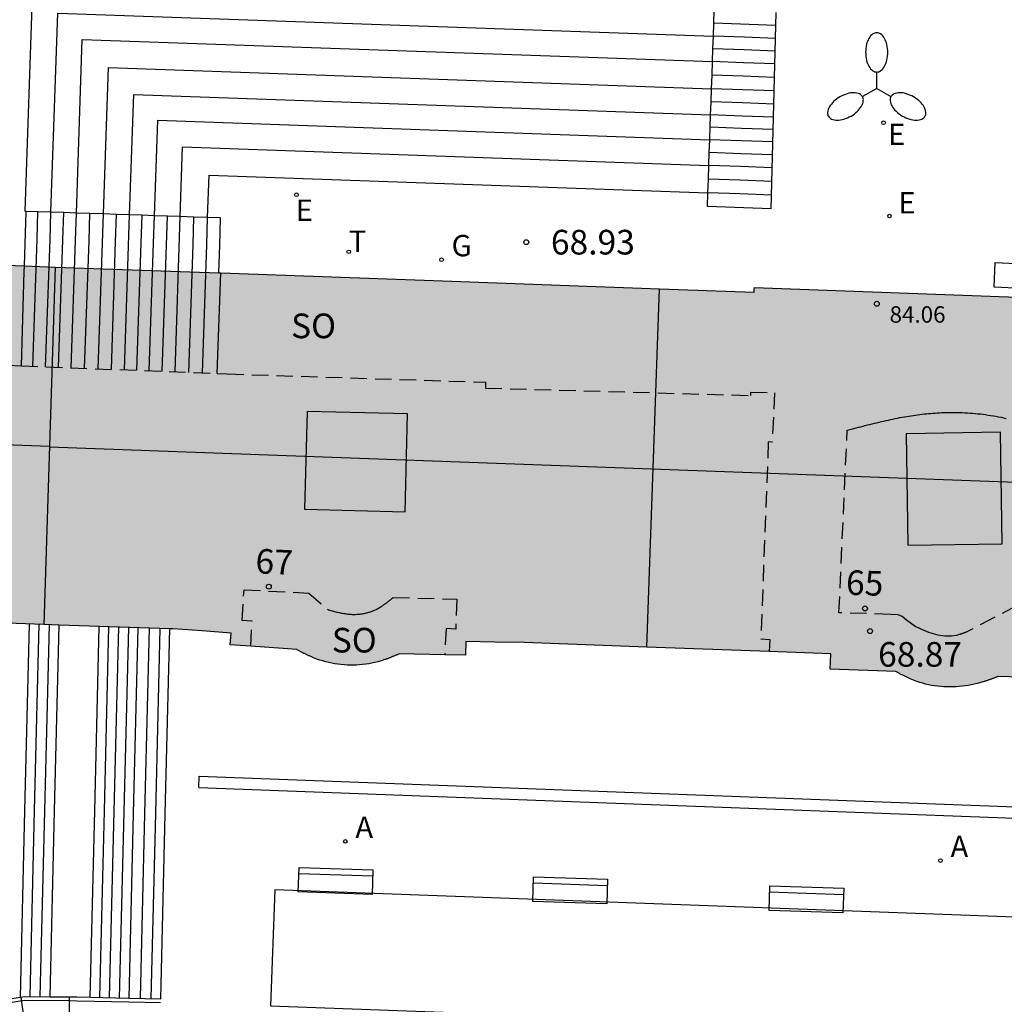
# Model space of a CAD drawing. Units: millimetres. Extents: x 584843 to 585194, y 4796289 to 4796541.
# Drawn here: x 584866 to 584896, y 4796480 to 4796510 of the extents above; entities that cross this region are included whole.
import ezdxf
from ezdxf.enums import TextEntityAlignment as Align

# ---------------------------------------------------------------- set-up
doc = ezdxf.new("R2010")
doc.units = ezdxf.units.MM
doc.linetypes.add('TRAZOS_NORMALES', pattern=[0.75, 0.5, -0.25])
for name, color, linetype in [('020204', 9, 'Continuous'), ('020308', 9, 'Continuous'), ('060106', 9, 'BARANDILLA'), ('060117', 9, 'Continuous'), ('060124', 9, 'Continuous'), ('060130', 9, 'Continuous'), ('060141', 9, 'Continuous'), ('070105', 6, 'Continuous'), ('080104', 9, 'TRAZOS_NORMALES'), ('080109', 9, 'Continuous'), ('080110', 9, 'Continuous'), ('080118', 9, 'Continuous'), ('080201', 9, 'Continuous'), ('080202', 9, 'Continuous'), ('080303', 9, 'Continuous'), ('080308', 9, 'Continuous'), ('080315', 9, 'Continuous'), ('090202', 1, 'Continuous'), ('200205', 4, 'Continuous'), ('200305', 4, 'Continuous'), ('210102', 4, 'Continuous'), ('220205', 1, 'Continuous'), ('220207', 9, 'Continuous'), ('220305', 1, 'Continuous'), ('220307', 9, 'Continuous'), ('230204', 9, 'Continuous'), ('230304', 9, 'Continuous'), ('240205', 1, 'Continuous'), ('240305', 1, 'Continuous'), ('250205', 9, 'Continuous'), ('270104', 9, 'Continuous'), ('990501', 21, 'Continuous')]:
    doc.layers.add(name, color=color, linetype=linetype)
doc.layers.add('080111', color=7, linetype='Continuous', lineweight=30)
doc.styles.add('ARIAL', font='ARIAL.TTF', dxfattribs={"height": 1})
doc.styles.add('ARIALI', font='ARIALI.TTF', dxfattribs={"height": 1})
doc.styles.add('ROMANS', font='romans__.ttf', dxfattribs={"height": 1})
doc.linetypes.add('BARANDILLA', pattern='A,1,[201,DONOSTI.shx,S=0.1,R=0,X=0,Y=0],1', length=2)

# ---------------------------------------------------------------- blocks, each defined once
blk = doc.blocks.new('PUNTO')
blk.add_circle((0, 0), 0.075)
at = {"layer": '080201'}
blk.add_attdef('NPUNTO', (1752351.13, 14389027.238, 86.688), '', height=0.75, dxfattribs=at)
blk = doc.blocks.new('COTAPU')
blk.add_circle((0, 0), 0.075)
blk = doc.blocks.new('RETEL')
blk.add_circle((0, 0), 0.055)
blk = doc.blocks.new('REGAS')
blk.add_circle((0, 0), 0.055)
blk = doc.blocks.new('ABAS')
blk.add_circle((0, 0), 0.055)
blk = doc.blocks.new('BloquePortal')
blk.add_circle((0, 0), 0.075)
at = {"flags": 5}
blk.add_attdef('INDICE', text='', height=0.75, dxfattribs=at).set_placement((0, 0), align=Align.MIDDLE_CENTER)
blk = doc.blocks.new('BANCO')
blk.add_line((1.125, 0.1875), (-1.125, 0.1875))
blk.add_lwpolyline([(1.125, 0.75), (1.125, 0), (-1.125, 0), (-1.125, 0.75)], close=True)
blk = doc.blocks.new('REGALU')
blk.add_circle((0, 0), 0.055)
blk = doc.blocks.new('FAROLM')
for q in [(0, 0.5), (0.433, -0.25), (-0.433, -0.25)]:
    blk.add_line((0, 0), q)
for points in [[(0, 0.5, 0.159986), (0.117, 0.538, 0.106322), (0.238, 0.675, 0.071006), (0.309, 0.858, 0.057309), (0.337, 1.099, 0.057309), (0.309, 1.339, 0.071006), (0.238, 1.522, 0.106322), (0.117, 1.659, 0.159986), (0, 1.697, 0.159986), (-0.117, 1.659, 0.106322), (-0.238, 1.522, 0.071006), (-0.309, 1.339, 0.057309), (-0.337, 1.099, 0.057309), (-0.309, 0.858, 0.071006), (-0.238, 0.675, 0.106322), (-0.117, 0.538, 0.159986)], [(-0.433, -0.25, 0.159986), (-0.525, -0.168, 0.106322), (-0.704, -0.131, 0.071006), (-0.898, -0.161, 0.057309), (-1.12, -0.258, 0.057309), (-1.315, -0.402, 0.071006), (-1.437, -0.555, 0.106322), (-1.495, -0.728, 0.159986), (-1.47, -0.849, 0.159986), (-1.378, -0.931, 0.106322), (-1.199, -0.967, 0.071006), (-1.005, -0.937, 0.057309), (-0.783, -0.841, 0.057309), (-0.588, -0.697, 0.071006), (-0.466, -0.544, 0.106322), (-0.408, -0.371, 0.159986)], [(0.433, -0.25, 0.159986), (0.408, -0.371, 0.106322), (0.466, -0.544, 0.071006), (0.588, -0.697, 0.057309), (0.783, -0.841, 0.057309), (1.005, -0.937, 0.071006), (1.199, -0.967, 0.106322), (1.378, -0.931, 0.159986), (1.47, -0.849, 0.159986), (1.495, -0.728, 0.106322), (1.437, -0.555, 0.071006), (1.315, -0.402, 0.057309), (1.12, -0.258, 0.057309), (0.898, -0.161, 0.071006), (0.704, -0.131, 0.106322), (0.525, -0.168, 0.159986)]]:
    blk.add_lwpolyline(points, format="xyb", close=True)
blk = doc.blocks.new('REGELE')
blk.add_circle((0, 0), 0.055)

msp = doc.modelspace()

# ---------------------------------------------------------------- hatches: boundary and pattern name
at = {"layer": '990501'}
msp.add_hatch(color=256, dxfattribs=at).paths.add_polyline_path([(584855.498, 4796483.388), (584856.571, 4796485.071), (584856.774, 4796484.942), (584856.977, 4796484.812), (584858.065, 4796486.514), (584858.084, 4796486.525), (584858.103, 4796486.535), (584858.123, 4796486.546), (584858.142, 4796486.557), (584858.161, 4796486.568), (584858.18, 4796486.578), (584858.199, 4796486.589), (584858.218, 4796486.6), (584858.237, 4796486.611), (584858.256, 4796486.622), (584858.275, 4796486.633), (584858.293, 4796486.644), (584858.312, 4796486.655), (584858.331, 4796486.667), (584858.349, 4796486.678), (584858.367, 4796486.69), (584858.386, 4796486.701), (584858.404, 4796486.713), (584858.422, 4796486.725), (584858.439, 4796486.737), (584858.457, 4796486.749), (584858.475, 4796486.762), (584858.565, 4796486.827), (584858.651, 4796486.898), (584858.736, 4796486.96), (584858.865, 4796487.07), (584858.922, 4796487.146), (584859.009, 4796487.252), (584859.066, 4796487.321), (584859.112, 4796487.378), (584859.168, 4796487.457), (584859.218, 4796487.544), (584859.263, 4796487.632), (584859.354, 4796487.829), (584859.404, 4796487.931), (584859.502, 4796488.166), (584859.659, 4796488.671), (584859.709, 4796489.083), (584860.862, 4796490.893), (584860.486, 4796491.131), (584860.708, 4796491.496), (584860.895, 4796491.805), (584865.792, 4796491.644), (584870.569, 4796491.486), (584871.451, 4796491.422), (584872.333, 4796491.358), (584872.307, 4796491.002), (584874.334, 4796490.855), (584874.352, 4796490.845), (584874.371, 4796490.836), (584874.389, 4796490.826), (584874.407, 4796490.816), (584874.425, 4796490.807), (584874.444, 4796490.797), (584874.462, 4796490.787), (584874.48, 4796490.778), (584874.499, 4796490.768), (584874.517, 4796490.759), (584874.536, 4796490.749), (584874.554, 4796490.74), (584874.573, 4796490.731), (584874.591, 4796490.722), (584874.61, 4796490.712), (584874.629, 4796490.703), (584874.647, 4796490.694), (584874.666, 4796490.686), (584874.685, 4796490.677), (584874.704, 4796490.668), (584874.723, 4796490.66), (584874.742, 4796490.651), (584874.845, 4796490.607), (584874.951, 4796490.566), (584875.039, 4796490.536), (584875.128, 4796490.508), (584875.218, 4796490.483), (584875.309, 4796490.461), (584875.401, 4796490.441), (584875.493, 4796490.424), (584875.587, 4796490.41), (584875.68, 4796490.399), (584875.775, 4796490.39), (584875.869, 4796490.385), (584875.963, 4796490.382), (584876.058, 4796490.382), (584876.152, 4796490.384), (584876.247, 4796490.39), (584876.34, 4796490.398), (584876.434, 4796490.409), (584876.526, 4796490.423), (584876.618, 4796490.44), (584876.709, 4796490.46), (584876.799, 4796490.482), (584876.908, 4796490.514), (584877.016, 4796490.549), (584877.036, 4796490.556), (584877.056, 4796490.563), (584877.076, 4796490.57), (584877.096, 4796490.578), (584877.116, 4796490.585), (584877.136, 4796490.593), (584877.156, 4796490.6), (584877.176, 4796490.608), (584877.196, 4796490.616), (584877.215, 4796490.624), (584877.235, 4796490.632), (584877.255, 4796490.64), (584877.275, 4796490.648), (584877.294, 4796490.656), (584877.314, 4796490.665), (584877.334, 4796490.673), (584877.353, 4796490.681), (584877.373, 4796490.689), (584877.392, 4796490.698), (584877.412, 4796490.706), (584877.431, 4796490.715), (584877.451, 4796490.723), (584879.474, 4796490.687), (584879.481, 4796491.098), (584880.37, 4796491.082), (584881.26, 4796491.066), (584888.722, 4796490.797), (584890.597, 4796490.728), (584890.588, 4796490.494), (584890.579, 4796490.26), (584892.576, 4796490.184), (584892.595, 4796490.174), (584892.615, 4796490.163), (584892.634, 4796490.153), (584892.654, 4796490.142), (584892.673, 4796490.132), (584892.693, 4796490.122), (584892.712, 4796490.111), (584892.732, 4796490.101), (584892.752, 4796490.091), (584892.771, 4796490.081), (584892.791, 4796490.071), (584892.81, 4796490.061), (584892.83, 4796490.051), (584892.85, 4796490.041), (584892.87, 4796490.032), (584892.89, 4796490.022), (584892.91, 4796490.012), (584892.93, 4796490.003), (584892.95, 4796489.994), (584892.97, 4796489.985), (584892.99, 4796489.976), (584893.01, 4796489.967), (584893.114, 4796489.923), (584893.221, 4796489.883), (584893.308, 4796489.854), (584893.396, 4796489.828), (584893.485, 4796489.804), (584893.576, 4796489.784), (584893.667, 4796489.766), (584893.758, 4796489.751), (584893.851, 4796489.739), (584893.944, 4796489.729), (584894.037, 4796489.722), (584894.131, 4796489.718), (584894.224, 4796489.716), (584894.318, 4796489.717), (584894.412, 4796489.721), (584894.505, 4796489.727), (584894.598, 4796489.736), (584894.691, 4796489.748), (584894.783, 4796489.762), (584894.875, 4796489.779), (584894.965, 4796489.798), (584895.055, 4796489.819), (584895.164, 4796489.849), (584895.271, 4796489.882), (584895.291, 4796489.889), (584895.31, 4796489.895), (584895.33, 4796489.902), (584895.35, 4796489.908), (584895.37, 4796489.915), (584895.389, 4796489.922), (584895.409, 4796489.929), (584895.428, 4796489.936), (584895.448, 4796489.943), (584895.467, 4796489.95), (584895.487, 4796489.957), (584895.506, 4796489.964), (584895.525, 4796489.972), (584895.545, 4796489.979), (584895.564, 4796489.986), (584895.583, 4796489.994), (584895.603, 4796490.001), (584895.622, 4796490.009), (584895.641, 4796490.016), (584895.66, 4796490.024), (584895.68, 4796490.031), (584895.699, 4796490.039), (584897.699, 4796489.973), (584897.713, 4796490.409), (584899.157, 4796490.369), (584900.602, 4796490.328), (584906.824, 4796490.154), (584908.692, 4796490.102), (584908.678, 4796489.615), (584910.685, 4796489.568), (584910.909, 4796489.443), (584910.924, 4796489.434), (584910.943, 4796489.423), (584910.961, 4796489.412), (584910.98, 4796489.401), (584910.998, 4796489.39), (584911.016, 4796489.38), (584911.035, 4796489.369), (584911.054, 4796489.358), (584911.072, 4796489.348), (584911.091, 4796489.338), (584911.191, 4796489.285), (584911.293, 4796489.239), (584911.378, 4796489.205), (584911.464, 4796489.176), (584911.552, 4796489.15), (584911.641, 4796489.128), (584911.731, 4796489.11), (584911.822, 4796489.095), (584911.915, 4796489.084), (584912.008, 4796489.076), (584912.101, 4796489.071), (584912.195, 4796489.07), (584912.289, 4796489.071), (584912.384, 4796489.075), (584912.478, 4796489.082), (584912.572, 4796489.092), (584912.666, 4796489.104), (584912.759, 4796489.119), (584912.852, 4796489.136), (584912.944, 4796489.156), (584913.035, 4796489.177), (584913.126, 4796489.201), (584913.235, 4796489.232), (584913.342, 4796489.267), (584913.362, 4796489.273), (584913.381, 4796489.28), (584913.401, 4796489.286), (584913.421, 4796489.293), (584913.44, 4796489.3), (584913.46, 4796489.307), (584913.479, 4796489.313), (584913.499, 4796489.32), (584913.518, 4796489.327), (584913.538, 4796489.335), (584913.557, 4796489.342), (584913.576, 4796489.349), (584913.595, 4796489.356), (584913.615, 4796489.363), (584913.634, 4796489.371), (584913.653, 4796489.378), (584913.672, 4796489.385), (584913.691, 4796489.393), (584913.711, 4796489.4), (584913.73, 4796489.407), (584913.749, 4796489.415), (584913.768, 4796489.422), (584915.781, 4796489.365), (584915.795, 4796489.844), (584916.675, 4796489.805), (584917.554, 4796489.766), (584920.95, 4796489.614), (584921.608, 4796489.585), (584921.797, 4796495.063), (584921.985, 4796500.541), (584914.067, 4796500.807), (584906.149, 4796501.073), (584900.688, 4796501.256), (584900.691, 4796501.341), (584900.694, 4796501.425), (584888.269, 4796501.879), (584888.266, 4796501.809), (584888.264, 4796501.739), (584879.062, 4796502.069), (584857.542, 4796502.842), (584857.548, 4796502.951), (584856.859, 4796502.986), (584856.722, 4796502.925), (584856.709, 4796502.931), (584856.696, 4796502.938), (584856.683, 4796502.944), (584856.669, 4796502.95), (584856.656, 4796502.956), (584856.643, 4796502.962), (584856.63, 4796502.969), (584856.617, 4796502.975), (584856.603, 4796502.981), (584856.59, 4796502.987), (584856.577, 4796502.993), (584856.564, 4796502.999), (584856.55, 4796503.005), (584856.537, 4796503.01), (584856.524, 4796503.016), (584856.51, 4796503.022), (584856.497, 4796503.027), (584856.483, 4796503.033), (584856.47, 4796503.038), (584856.456, 4796503.043), (584856.443, 4796503.048), (584856.429, 4796503.053), (584856.372, 4796503.074), (584856.314, 4796503.092), (584856.269, 4796503.104), (584856.224, 4796503.115), (584856.179, 4796503.125), (584856.133, 4796503.133), (584856.087, 4796503.141), (584856.041, 4796503.146), (584855.994, 4796503.151), (584855.947, 4796503.155), (584855.9, 4796503.157), (584855.853, 4796503.158), (584855.806, 4796503.158), (584855.759, 4796503.156), (584855.711, 4796503.154), (584855.664, 4796503.151), (584855.616, 4796503.146), (584855.569, 4796503.14), (584855.522, 4796503.134), (584855.474, 4796503.126), (584855.427, 4796503.117), (584855.38, 4796503.107), (584855.296, 4796503.088), (584855.212, 4796503.065), (584855.174, 4796503.055), (584855.137, 4796503.043), (584855.1, 4796503.031), (584855.063, 4796503.019), (584855.027, 4796503.005), (584854.991, 4796502.991), (584854.955, 4796502.977), (584854.919, 4796502.961), (584854.884, 4796502.946), (584854.85, 4796502.929), (584854.816, 4796502.912), (584854.782, 4796502.894), (584854.749, 4796502.875), (584854.716, 4796502.856), (584854.684, 4796502.836), (584854.653, 4796502.815), (584854.622, 4796502.794), (584854.592, 4796502.772), (584854.563, 4796502.749), (584854.534, 4796502.726), (584854.462, 4796502.664), (584854.395, 4796502.597), (584854.356, 4796502.554), (584854.319, 4796502.51), (584854.283, 4796502.464), (584854.249, 4796502.417), (584854.216, 4796502.369), (584854.185, 4796502.319), (584854.155, 4796502.268), (584854.127, 4796502.216), (584854.099, 4796502.163), (584854.073, 4796502.109), (584854.047, 4796502.054), (584854.023, 4796501.998), (584853.999, 4796501.942), (584853.976, 4796501.885), (584853.953, 4796501.827), (584853.931, 4796501.769), (584853.91, 4796501.711), (584853.889, 4796501.652), (584853.868, 4796501.593), (584853.847, 4796501.534), (584853.827, 4796501.474), (584853.806, 4796501.415), (584853.713, 4796501.321), (584844.484, 4796486.36), (584844.316, 4796486.088), (584844.148, 4796485.816), (584853.373, 4796480.056)])

# ---------------------------------------------------------------- linework, layer by layer
at = {"layer": '060106'}
for points in [[(584858.039, 4796474.652, 68.19), (584859.112, 4796476.229, 68.321), (584859.952, 4796477.449, 68.377), (584860.639, 4796478.059, 68.433), (584861.839, 4796478.869, 68.521), (584862.594, 4796479.325, 68.528), (584863.707, 4796479.711, 68.575), (584864.641, 4796479.957, 68.598), (584866.05, 4796480.178, 68.741), (584867.404, 4796480.165, 68.767)], [(584867.404, 4796480.165, 68.767), (584867.64, 4796480.162, 68.772), (584869.223, 4796480.13, 68.835), (584870.191, 4796480.106, 68.867)]]:
    msp.add_polyline3d(points, dxfattribs=at)
at = {"layer": '060117'}
for points in [[(584887.022, 4796509.532, 66.795), (584887.036, 4796509.927, 66.541), (584887.05, 4796510.322, 66.541)], [(584886.995, 4796508.757, 67.171), (584887.008, 4796509.145, 66.795), (584887.022, 4796509.532, 66.795)], [(584886.966, 4796507.932, 67.529), (584886.98, 4796508.345, 67.171), (584886.995, 4796508.757, 67.171)], [(584886.938, 4796507.135, 67.852), (584886.952, 4796507.533, 67.529), (584886.966, 4796507.932, 67.529)], [(584886.911, 4796506.379, 67.852), (584886.912, 4796506.42, 67.852), (584886.924, 4796506.757, 67.852), (584886.938, 4796507.135, 67.852)], [(584886.883, 4796505.594, 68.53), (584886.897, 4796505.987, 68.161), (584886.911, 4796506.379, 67.852)], [(584886.854, 4796504.76, 68.885), (584886.868, 4796505.177, 68.53), (584886.883, 4796505.594, 68.53)], [(584888.778, 4796504.276, 68.885), (584886.839, 4796504.344, 68.885), (584886.854, 4796504.76, 68.885)], [(584866.042, 4796502.537, 66.382), (584866.092, 4796504.198, 66.541)], [(584866.092, 4796504.198, 66.541), (584866.061, 4796504.199, 66.541)], [(584866.85, 4796504.172, 66.541), (584866.456, 4796504.186, 66.541), (584866.092, 4796504.198, 66.541)], [(584867.625, 4796504.146, 67.171), (584867.238, 4796504.159, 66.795), (584866.85, 4796504.172, 66.541)], [(584868.45, 4796504.118, 67.529), (584868.038, 4796504.132, 67.171), (584867.625, 4796504.146, 67.171)], [(584869.247, 4796504.091, 67.852), (584868.848, 4796504.104, 67.529), (584868.45, 4796504.118, 67.529)], [(584870.003, 4796504.065, 67.852), (584869.625, 4796504.078, 67.852), (584869.247, 4796504.091, 67.852)], [(584870.788, 4796504.039, 68.53), (584870.396, 4796504.052, 68.161), (584870.003, 4796504.065, 67.852)], [(584871.622, 4796504.011, 68.885), (584871.205, 4796504.025, 68.53), (584870.788, 4796504.039, 68.53)], [(584871.96, 4796502.324, 68.885), (584871.988, 4796503.162, 68.885), (584872.016, 4796503.998, 68.885), (584871.622, 4796504.011, 68.885)], [(584865.949, 4796499.498, 66.385), (584866.036, 4796502.362, 66.365), (584866.042, 4796502.537, 66.382)], [(584866.822, 4796480.286, 67.37), (584866.96, 4796485.942, 67.37), (584867.099, 4796491.601, 67.37)], [(584868.044, 4796480.269, 67.594), (584868.184, 4796485.948, 67.594), (584868.321, 4796491.56, 67.594)], [(584870.194, 4796480.221, 68.858), (584870.332, 4796485.855, 68.858), (584870.47, 4796491.489, 68.858)], [(584867.404, 4796480.165, 68.714), (584867.395, 4796478.522, 68.714), (584867.385, 4796476.767, 68.714)], [(584867.405, 4796480.28, 68.714), (584867.404, 4796480.165, 68.714)]]:
    msp.add_polyline3d(points, dxfattribs=at)
at = {"layer": '060124'}
for points in [[(584866.061, 4796504.199, 66.541), (584866.294, 4796511.054, 66.541), (584887.05, 4796510.322, 66.541)], [(584866.85, 4796504.172, 66.795), (584867.057, 4796510.236, 66.795), (584887.022, 4796509.532, 66.795)], [(584867.625, 4796504.146, 67.171), (584867.806, 4796509.433, 67.171), (584886.995, 4796508.757, 67.171)], [(584868.45, 4796504.118, 67.529), (584868.602, 4796508.579, 67.529), (584886.966, 4796507.932, 67.529)], [(584869.247, 4796504.091, 67.852), (584869.372, 4796507.754, 67.852), (584886.938, 4796507.135, 67.852)], [(584870.003, 4796504.065, 68.161), (584870.101, 4796506.972, 68.161), (584886.911, 4796506.379, 68.161)], [(584870.788, 4796504.039, 68.53), (584870.859, 4796506.159, 68.53), (584886.883, 4796505.594, 68.53)], [(584871.622, 4796504.011, 68.885), (584871.665, 4796505.295, 68.885), (584886.854, 4796504.76, 68.885)], [(584871.915, 4796499.259, 68.917), (584872.022, 4796502.322, 68.878)]]:
    msp.add_polyline3d(points, dxfattribs=at)
at = {"layer": '060130'}
msp.add_polyline3d([(584873.537, 4796480.01, 68.748), (584920.263, 4796478.29, 68.748), (584920.393, 4796481.817, 68.748), (584873.667, 4796483.537, 68.748), (584873.537, 4796480.01, 68.748)], dxfattribs=at)
at = {"layer": '060141'}
for points in [[(584888.92, 4796509.86, 66.541), (584887.036, 4796509.927, 66.541)], [(584888.91, 4796509.465, 66.541), (584887.966, 4796509.499, 66.541), (584887.022, 4796509.532, 66.541)], [(584888.9, 4796509.079, 66.795), (584887.954, 4796509.112, 66.795), (584887.008, 4796509.145, 66.795)], [(584888.89, 4796508.691, 66.795), (584887.942, 4796508.724, 66.795), (584886.995, 4796508.757, 66.795)], [(584888.88, 4796508.278, 67.171), (584887.93, 4796508.311, 67.171), (584886.98, 4796508.345, 67.171)], [(584888.869, 4796507.865, 67.171), (584887.918, 4796507.899, 67.171), (584886.966, 4796507.932, 67.171)], [(584888.859, 4796507.466, 67.529), (584887.906, 4796507.499, 67.529), (584886.952, 4796507.533, 67.529)], [(584888.849, 4796507.068, 67.529), (584887.894, 4796507.101, 67.529), (584886.938, 4796507.135, 67.529)], [(584888.839, 4796506.688, 67.852), (584887.882, 4796506.723, 67.852), (584886.924, 4796506.757, 67.852)], [(584888.83, 4796506.311, 67.852), (584886.911, 4796506.379, 67.852)], [(584888.82, 4796505.918, 68.161), (584887.858, 4796505.953, 68.161), (584886.897, 4796505.987, 68.161)], [(584888.81, 4796505.525, 68.161), (584887.846, 4796505.559, 68.161), (584886.883, 4796505.594, 68.161)], [(584888.799, 4796505.11, 68.53), (584887.834, 4796505.143, 68.53), (584886.868, 4796505.177, 68.53)], [(584888.789, 4796504.693, 68.53), (584887.822, 4796504.727, 68.53), (584886.854, 4796504.76, 68.53)], [(584866.296, 4796499.485, 66.541), (584866.426, 4796503.355, 66.541), (584866.456, 4796504.186, 66.541)], [(584866.687, 4796499.469, 66.541), (584866.822, 4796503.341, 66.541), (584866.85, 4796504.172, 66.541)], [(584867.08, 4796499.453, 66.795), (584867.21, 4796503.328, 66.795), (584867.238, 4796504.159, 66.795)], [(584867.467, 4796499.438, 66.795), (584867.597, 4796503.314, 66.795), (584867.625, 4796504.146, 66.795)], [(584867.875, 4796499.421, 67.171), (584868.01, 4796503.3, 67.171), (584868.038, 4796504.132, 67.171)], [(584868.289, 4796499.405, 67.171), (584868.45, 4796504.118, 67.171)], [(584868.69, 4796499.389, 67.529), (584868.82, 4796503.271, 67.529), (584868.848, 4796504.104, 67.529)], [(584869.086, 4796499.373, 67.529), (584869.247, 4796504.091, 67.529)], [(584869.466, 4796499.358, 67.852), (584869.596, 4796503.244, 67.852), (584869.625, 4796504.078, 67.852)], [(584869.843, 4796499.342, 67.852), (584869.974, 4796503.231, 67.852), (584870.003, 4796504.065, 67.852)], [(584870.237, 4796499.327, 68.161), (584870.396, 4796504.052, 68.161)], [(584870.632, 4796499.311, 68.161), (584870.788, 4796504.039, 68.161)], [(584871.047, 4796499.294, 68.53), (584871.177, 4796503.19, 68.53), (584871.205, 4796504.025, 68.53)], [(584871.463, 4796499.277, 68.733), (584871.594, 4796503.175, 68.733), (584871.622, 4796504.011, 68.733)], [(584865.919, 4796480.274, 66.786), (584866.058, 4796485.952, 66.786), (584866.197, 4796491.63, 66.786)], [(584866.214, 4796480.291, 67.042), (584866.352, 4796485.956, 67.042), (584866.491, 4796491.62, 67.042)], [(584866.526, 4796480.288, 67.226), (584866.664, 4796485.949, 67.226), (584866.803, 4796491.61, 67.226)], [(584868.34, 4796480.263, 67.762), (584868.48, 4796485.944, 67.762), (584868.617, 4796491.55, 67.762)], [(584868.637, 4796480.257, 67.93), (584868.776, 4796485.927, 67.93), (584868.913, 4796491.541, 67.93)], [(584868.941, 4796480.251, 68.05), (584869.08, 4796485.914, 68.05), (584869.217, 4796491.531, 68.05)], [(584869.231, 4796480.245, 68.322), (584869.368, 4796485.865, 68.322), (584869.507, 4796491.521, 68.322)], [(584869.575, 4796480.236, 68.49), (584869.712, 4796485.852, 68.49), (584869.851, 4796491.51, 68.49)], [(584869.902, 4796480.228, 68.642), (584870.04, 4796485.864, 68.642), (584870.179, 4796491.499, 68.642)], [(584865.934, 4796480.276, 68.591), (584866.175, 4796478.516, 68.591), (584866.407, 4796476.823, 68.591)]]:
    msp.add_polyline3d(points, dxfattribs=at)
at = {"layer": '070105'}
for points in [[(584888.778, 4796504.276, 68.904), (584888.93, 4796510.256, 68.904)], [(584864.622, 4796480.07, 68.586), (584866.042, 4796480.293, 68.73), (584866.822, 4796480.286, 68.746)], [(584866.822, 4796480.286, 68.746), (584867.405, 4796480.28, 68.757)], [(584867.405, 4796480.28, 68.757), (584867.642, 4796480.277, 68.762), (584868.044, 4796480.269, 68.778)], [(584868.044, 4796480.269, 68.778), (584869.226, 4796480.245, 68.826), (584870.194, 4796480.221, 68.858)]]:
    msp.add_polyline3d(points, dxfattribs=at)
at = {"layer": '080104'}
for points in [[(584846.736, 4796484.2, 66.293), (584847.205, 4796484.907, 66.29), (584850.139, 4796489.178, 66.296), (584849.941, 4796489.302, 66.296), (584856.542, 4796499.876, 66.258), (584865.949, 4796499.498, 67.855)], [(584865.949, 4796499.498, 67.855), (584871.915, 4796499.259, 68.867)], [(584871.915, 4796499.259, 68.867), (584872.221, 4796499.247, 68.919), (584880.087, 4796498.996, 68.968), (584880.08, 4796498.817, 68.968), (584888.159, 4796498.592, 68.94), (584888.159, 4796498.697, 68.947), (584888.884, 4796498.676, 68.952), (584888.814, 4796497.174, 68.956), (584888.694, 4796497.18, 68.955), (584888.466, 4796491.18, 68.972), (584888.736, 4796491.166, 68.852), (584888.716, 4796490.797, 68.84)], [(584896.253, 4796492.186, 68.905), (584894.758, 4796491.402, 68.872), (584894.746, 4796491.397, 68.872), (584894.734, 4796491.393, 68.872), (584894.721, 4796491.388, 68.871), (584894.709, 4796491.382, 68.871), (584894.697, 4796491.377, 68.871), (584894.685, 4796491.373, 68.871), (584894.672, 4796491.368, 68.871), (584894.661, 4796491.363, 68.871), (584894.648, 4796491.359, 68.871), (584894.636, 4796491.354, 68.87), (584894.623, 4796491.35, 68.87), (584894.612, 4796491.345, 68.87), (584894.599, 4796491.341, 68.87), (584894.587, 4796491.336, 68.87), (584894.575, 4796491.333, 68.87), (584894.563, 4796491.329, 68.87), (584894.551, 4796491.324, 68.87), (584894.538, 4796491.32, 68.87), (584894.526, 4796491.317, 68.869), (584894.513, 4796491.314, 68.869), (584894.502, 4796491.31, 68.869), (584894.422, 4796491.288, 68.869), (584894.341, 4796491.273, 68.868), (584894.273, 4796491.264, 68.868), (584894.204, 4796491.26, 68.868), (584894.136, 4796491.26, 68.868), (584894.068, 4796491.264, 68.868), (584893.998, 4796491.271, 68.868), (584893.929, 4796491.282, 68.868), (584893.86, 4796491.296, 68.868), (584893.791, 4796491.312, 68.869), (584893.722, 4796491.331, 68.869), (584893.652, 4796491.354, 68.87), (584893.583, 4796491.377, 68.87), (584893.513, 4796491.404, 68.871), (584893.443, 4796491.432, 68.871), (584893.373, 4796491.462, 68.872), (584893.303, 4796491.493, 68.873), (584893.233, 4796491.526, 68.874), (584893.163, 4796491.559, 68.875), (584892.898, 4796491.755, 68.875), (584892.769, 4796491.861, 68.876), (584892.648, 4796491.914, 68.877), (584892.432, 4796491.924, 68.888), (584890.846, 4796491.976, 68.881), (584891.097, 4796497.531, 68.942), (584891.299, 4796497.586, 68.945), (584891.368, 4796497.604, 68.945), (584891.438, 4796497.622, 68.946), (584891.508, 4796497.641, 68.946), (584891.578, 4796497.659, 68.946), (584891.648, 4796497.677, 68.947), (584891.718, 4796497.695, 68.947), (584891.787, 4796497.712, 68.947), (584891.857, 4796497.73, 68.948), (584891.927, 4796497.747, 68.948), (584891.998, 4796497.764, 68.949), (584892.068, 4796497.781, 68.949), (584892.138, 4796497.798, 68.949), (584892.208, 4796497.814, 68.949), (584892.278, 4796497.83, 68.95), (584892.349, 4796497.845, 68.95), (584892.419, 4796497.86, 68.95), (584892.49, 4796497.875, 68.95), (584892.56, 4796497.89, 68.951), (584892.631, 4796497.903, 68.951), (584892.702, 4796497.917, 68.951), (584892.839, 4796497.942, 68.951), (584892.976, 4796497.964, 68.951), (584893.042, 4796497.975, 68.951), (584893.108, 4796497.985, 68.951), (584893.174, 4796497.995, 68.951), (584893.24, 4796498.004, 68.951), (584893.307, 4796498.012, 68.951), (584893.373, 4796498.02, 68.951), (584893.439, 4796498.028, 68.951), (584893.506, 4796498.035, 68.951), (584893.572, 4796498.042, 68.951), (584893.639, 4796498.048, 68.951), (584893.706, 4796498.053, 68.95), (584893.772, 4796498.058, 68.95), (584893.839, 4796498.062, 68.95), (584893.906, 4796498.066, 68.95), (584893.973, 4796498.069, 68.95), (584894.04, 4796498.072, 68.95), (584894.106, 4796498.074, 68.95), (584894.173, 4796498.075, 68.949), (584894.24, 4796498.076, 68.949), (584894.307, 4796498.076, 68.949), (584894.453, 4796498.075, 68.949), (584894.6, 4796498.07, 68.949), (584894.679, 4796498.067, 68.949), (584894.758, 4796498.063, 68.949), (584894.837, 4796498.058, 68.949), (584894.916, 4796498.052, 68.948), (584894.996, 4796498.045, 68.948), (584895.075, 4796498.037, 68.948), (584895.154, 4796498.029, 68.948), (584895.232, 4796498.019, 68.949), (584895.311, 4796498.009, 68.949), (584895.39, 4796497.997, 68.949), (584895.468, 4796497.985, 68.949), (584895.547, 4796497.972, 68.949), (584895.625, 4796497.958, 68.949), (584895.703, 4796497.944, 68.95), (584895.781, 4796497.928, 68.95), (584895.858, 4796497.912, 68.95), (584895.936, 4796497.894, 68.95)], [(584872.935, 4796490.956, 68.833), (584872.973, 4796491.722, 68.86), (584872.675, 4796491.736, 68.86), (584872.729, 4796492.674, 68.886), (584874.7, 4796492.576, 68.882), (584875.305, 4796492.061, 68.87), (584875.341, 4796492.051, 68.869), (584875.376, 4796492.042, 68.869), (584875.411, 4796492.033, 68.868), (584875.446, 4796492.024, 68.868), (584875.482, 4796492.015, 68.868), (584875.517, 4796492.006, 68.867), (584875.552, 4796491.998, 68.867), (584875.588, 4796491.989, 68.867), (584875.623, 4796491.982, 68.866), (584875.659, 4796491.974, 68.866), (584875.694, 4796491.967, 68.866), (584875.729, 4796491.96, 68.865), (584875.765, 4796491.954, 68.865), (584875.801, 4796491.949, 68.865), (584875.836, 4796491.943, 68.865), (584875.872, 4796491.939, 68.864), (584875.908, 4796491.935, 68.864), (584875.943, 4796491.932, 68.864), (584875.979, 4796491.93, 68.864), (584876.015, 4796491.928, 68.864), (584876.051, 4796491.927, 68.864), (584876.114, 4796491.927, 68.864), (584876.177, 4796491.93, 68.864), (584876.204, 4796491.932, 68.864), (584876.232, 4796491.934, 68.864), (584876.259, 4796491.936, 68.864), (584876.286, 4796491.94, 68.864), (584876.313, 4796491.943, 68.865), (584876.34, 4796491.947, 68.865), (584876.367, 4796491.952, 68.865), (584876.394, 4796491.957, 68.865), (584876.421, 4796491.963, 68.866), (584876.448, 4796491.969, 68.866), (584876.474, 4796491.976, 68.866), (584876.501, 4796491.983, 68.866), (584876.527, 4796491.991, 68.867), (584876.553, 4796491.999, 68.867), (584876.579, 4796492.007, 68.868), (584876.605, 4796492.016, 68.868), (584876.631, 4796492.026, 68.868), (584876.656, 4796492.036, 68.869), (584876.681, 4796492.046, 68.869), (584876.706, 4796492.058, 68.87), (584876.754, 4796492.08, 68.871), (584876.802, 4796492.105, 68.872), (584876.825, 4796492.117, 68.873), (584876.847, 4796492.13, 68.873), (584876.87, 4796492.143, 68.874), (584876.892, 4796492.157, 68.875), (584876.914, 4796492.171, 68.875), (584876.936, 4796492.185, 68.876), (584876.958, 4796492.2, 68.877), (584876.979, 4796492.214, 68.878), (584877, 4796492.23, 68.878), (584877.022, 4796492.245, 68.879), (584877.043, 4796492.26, 68.88), (584877.064, 4796492.276, 68.881), (584877.084, 4796492.292, 68.881), (584877.105, 4796492.308, 68.882), (584877.126, 4796492.325, 68.883), (584877.146, 4796492.341, 68.884), (584877.167, 4796492.358, 68.885), (584877.187, 4796492.374, 68.886), (584877.208, 4796492.391, 68.886), (584877.228, 4796492.408, 68.887), (584877.249, 4796492.424, 68.888), (584877.269, 4796492.441, 68.889), (584879.208, 4796492.388, 68.879), (584879.176, 4796491.48, 68.859), (584878.881, 4796491.495, 68.859), (584878.84, 4796490.698, 68.824)]]:
    msp.add_polyline3d(points, dxfattribs=at)
at = {"layer": '080109'}
for points in [[(584866.805, 4796497.042, 84.098), (584863.794, 4796497.149, 84.098)], [(584921.794, 4796495.013, 86.87), (584894.3, 4796496.016, 86.871), (584866.804, 4796497.02, 86.872)]]:
    msp.add_polyline3d(points, dxfattribs=at)
at = {"layer": '080110'}
for points in [[(584866.978, 4796502.503, 81.25), (584866.806, 4796497.06, 81.25), (584866.633, 4796491.616, 81.25)], [(584874.65, 4796498.109, 87.13), (584874.573, 4796495.132, 87.13), (584877.634, 4796495.053, 87.13), (584877.711, 4796498.03, 87.13), (584874.65, 4796498.109, 87.13)], [(584892.89, 4796497.428, 87.074), (584892.941, 4796494.033, 87.074), (584895.817, 4796494.076, 87.074), (584895.767, 4796497.471, 87.074), (584892.89, 4796497.428, 87.074)]]:
    msp.add_polyline3d(points, dxfattribs=at)
at = {"layer": '080111'}
for points in [[(584857.542, 4796502.842, 66.21), (584866.042, 4796502.537, 67.274)], [(584866.042, 4796502.537, 67.274), (584866.978, 4796502.503, 67.391)], [(584866.978, 4796502.503, 67.391), (584871.96, 4796502.324, 68.015)], [(584871.96, 4796502.324, 68.015), (584872.022, 4796502.322, 68.023)], [(584872.022, 4796502.322, 68.023), (584879.062, 4796502.069, 68.904), (584885.382, 4796501.843, 68.904)], [(584885.382, 4796501.843, 68.904), (584888.264, 4796501.739, 68.904), (584888.266, 4796501.809, 68.902), (584888.269, 4796501.879, 68.901), (584900.694, 4796501.425, 68.925), (584900.691, 4796501.341, 68.913), (584900.688, 4796501.256, 68.901), (584904.079, 4796501.142, 68.901)], [(584866.633, 4796491.616, 67.681), (584865.792, 4796491.644, 67.438), (584864.907, 4796491.673, 67.182)], [(584867.099, 4796491.601, 67.816), (584866.633, 4796491.616, 67.681)], [(584868.321, 4796491.56, 68.169), (584867.099, 4796491.601, 67.816)], [(584870.47, 4796491.489, 68.789), (584868.321, 4796491.56, 68.169)], [(584872.935, 4796490.956, 68.834), (584872.307, 4796491.002, 68.83), (584872.333, 4796491.358, 68.83), (584871.451, 4796491.422, 68.824), (584870.569, 4796491.486, 68.818), (584870.47, 4796491.489, 68.789)], [(584884.991, 4796490.931, 68.833), (584881.26, 4796491.066, 68.831), (584880.37, 4796491.082, 68.824), (584879.481, 4796491.098, 68.818), (584879.474, 4796490.687, 68.818), (584878.84, 4796490.698, 68.817)], [(584878.84, 4796490.698, 68.817), (584877.451, 4796490.723, 68.816), (584877.431, 4796490.715, 68.817), (584877.412, 4796490.706, 68.817), (584877.392, 4796490.698, 68.818), (584877.373, 4796490.689, 68.818), (584877.353, 4796490.681, 68.819), (584877.334, 4796490.673, 68.819), (584877.314, 4796490.665, 68.82), (584877.294, 4796490.656, 68.82), (584877.275, 4796490.648, 68.821), (584877.255, 4796490.64, 68.821), (584877.235, 4796490.632, 68.822), (584877.215, 4796490.624, 68.822), (584877.196, 4796490.616, 68.823), (584877.176, 4796490.608, 68.823), (584877.156, 4796490.6, 68.824), (584877.136, 4796490.593, 68.824), (584877.116, 4796490.585, 68.825), (584877.096, 4796490.578, 68.825), (584877.076, 4796490.57, 68.826), (584877.056, 4796490.563, 68.826), (584877.036, 4796490.556, 68.827), (584877.016, 4796490.549, 68.827), (584876.908, 4796490.514, 68.829), (584876.799, 4796490.482, 68.831), (584876.709, 4796490.46, 68.833), (584876.618, 4796490.44, 68.834), (584876.526, 4796490.423, 68.835), (584876.434, 4796490.409, 68.836), (584876.34, 4796490.398, 68.836), (584876.247, 4796490.39, 68.837), (584876.152, 4796490.384, 68.837), (584876.058, 4796490.382, 68.837), (584875.963, 4796490.382, 68.838), (584875.869, 4796490.385, 68.838), (584875.775, 4796490.39, 68.838), (584875.68, 4796490.399, 68.838), (584875.587, 4796490.41, 68.838), (584875.493, 4796490.424, 68.838), (584875.401, 4796490.441, 68.838), (584875.309, 4796490.461, 68.838), (584875.218, 4796490.483, 68.838), (584875.128, 4796490.508, 68.838), (584875.039, 4796490.536, 68.838), (584874.951, 4796490.566, 68.838), (584874.845, 4796490.607, 68.839), (584874.742, 4796490.651, 68.839), (584874.723, 4796490.66, 68.839), (584874.704, 4796490.668, 68.839), (584874.685, 4796490.677, 68.839), (584874.666, 4796490.686, 68.84), (584874.647, 4796490.694, 68.84), (584874.629, 4796490.703, 68.84), (584874.61, 4796490.712, 68.84), (584874.591, 4796490.722, 68.84), (584874.573, 4796490.731, 68.84), (584874.554, 4796490.74, 68.84), (584874.536, 4796490.749, 68.84), (584874.517, 4796490.759, 68.841), (584874.499, 4796490.768, 68.841), (584874.48, 4796490.778, 68.841), (584874.462, 4796490.787, 68.841), (584874.444, 4796490.797, 68.841), (584874.425, 4796490.807, 68.841), (584874.407, 4796490.816, 68.841), (584874.389, 4796490.826, 68.842), (584874.371, 4796490.836, 68.842), (584874.352, 4796490.845, 68.842), (584874.334, 4796490.855, 68.842), (584872.935, 4796490.956, 68.834)], [(584888.716, 4796490.797, 68.835), (584884.991, 4796490.931, 68.833)], [(584897.699, 4796489.973, 68.839), (584895.699, 4796490.039, 68.824), (584895.68, 4796490.031, 68.824), (584895.66, 4796490.024, 68.824), (584895.641, 4796490.016, 68.825), (584895.622, 4796490.009, 68.825), (584895.603, 4796490.001, 68.825), (584895.583, 4796489.994, 68.825), (584895.564, 4796489.986, 68.826), (584895.545, 4796489.979, 68.826), (584895.525, 4796489.972, 68.826), (584895.506, 4796489.964, 68.826), (584895.487, 4796489.957, 68.827), (584895.467, 4796489.95, 68.827), (584895.448, 4796489.943, 68.827), (584895.428, 4796489.936, 68.827), (584895.409, 4796489.929, 68.827), (584895.389, 4796489.922, 68.828), (584895.37, 4796489.915, 68.828), (584895.35, 4796489.908, 68.828), (584895.33, 4796489.902, 68.828), (584895.31, 4796489.895, 68.828), (584895.291, 4796489.889, 68.829), (584895.271, 4796489.882, 68.829), (584895.164, 4796489.849, 68.83), (584895.055, 4796489.819, 68.83), (584894.965, 4796489.798, 68.831), (584894.875, 4796489.779, 68.831), (584894.783, 4796489.762, 68.831), (584894.691, 4796489.748, 68.831), (584894.598, 4796489.736, 68.831), (584894.505, 4796489.727, 68.832), (584894.412, 4796489.721, 68.831), (584894.318, 4796489.717, 68.831), (584894.224, 4796489.716, 68.831), (584894.131, 4796489.718, 68.831), (584894.037, 4796489.722, 68.831), (584893.944, 4796489.729, 68.831), (584893.851, 4796489.739, 68.831), (584893.758, 4796489.751, 68.831), (584893.667, 4796489.766, 68.831), (584893.576, 4796489.784, 68.831), (584893.485, 4796489.804, 68.831), (584893.396, 4796489.828, 68.831), (584893.308, 4796489.854, 68.831), (584893.221, 4796489.883, 68.831), (584893.114, 4796489.923, 68.832), (584893.01, 4796489.967, 68.832), (584892.99, 4796489.976, 68.832), (584892.97, 4796489.985, 68.833), (584892.95, 4796489.994, 68.833), (584892.93, 4796490.003, 68.833), (584892.91, 4796490.012, 68.833), (584892.89, 4796490.022, 68.833), (584892.87, 4796490.032, 68.833), (584892.85, 4796490.041, 68.833), (584892.83, 4796490.051, 68.834), (584892.81, 4796490.061, 68.834), (584892.791, 4796490.071, 68.834), (584892.771, 4796490.081, 68.834), (584892.752, 4796490.091, 68.834), (584892.732, 4796490.101, 68.834), (584892.712, 4796490.111, 68.835), (584892.693, 4796490.122, 68.835), (584892.673, 4796490.132, 68.835), (584892.654, 4796490.142, 68.835), (584892.634, 4796490.153, 68.835), (584892.615, 4796490.163, 68.836), (584892.595, 4796490.174, 68.836), (584892.576, 4796490.184, 68.836), (584890.579, 4796490.26, 68.824), (584890.588, 4796490.494, 68.824), (584890.597, 4796490.728, 68.835), (584888.716, 4796490.797, 68.835)]]:
    msp.add_polyline3d(points, dxfattribs=at)
at = {"layer": '080118', "flags": 128}
for points in [[(584866.978, 4796502.503), (584866.633, 4796491.616)], [(584884.991, 4796490.931), (584885.382, 4796501.843)]]:
    msp.add_lwpolyline(points, dxfattribs=at)
at = {"layer": '210102'}
for points in [[(584871.35, 4796486.654, 68.792), (584871.366, 4796486.996, 68.792)], [(584871.366, 4796486.996, 68.792), (584916.207, 4796485.315, 68.687)], [(584871.35, 4796486.654, 68.792), (584916.191, 4796484.973, 68.687), (584916.207, 4796485.315, 68.687)]]:
    msp.add_polyline3d(points, dxfattribs=at)
at = {"layer": '270104'}
msp.add_polyline3d([(584895.568, 4796501.891, 68.909), (584895.599, 4796502.639, 68.892), (584896.446, 4796502.602, 68.892), (584896.415, 4796501.854, 68.909), (584895.568, 4796501.891, 68.909)], dxfattribs=at)

# ---------------------------------------------------------------- block references
at = {"layer": '020204', "rotation": 359.9987685839998}
for p in [(584881.324, 4796503.26, 68.927), (584891.792, 4796491.418, 68.867)]:
    msp.add_blockref('COTAPU', p, dxfattribs=at)
at = {"layer": '080201', "rotation": 359.9987685839998}
msp.add_blockref('PUNTO', (584891.999, 4796501.385, 84.058), dxfattribs=at)
msp.add_blockref('PUNTO', (584891.999, 4796501.385, 84.058), dxfattribs=at)
msp.add_blockref('PUNTO', (584891.999, 4796501.385, 84.058), dxfattribs=at)
msp.add_blockref('PUNTO', (584891.999, 4796501.385, 84.058), dxfattribs=at)
msp.add_blockref('PUNTO', (584891.999, 4796501.385, 84.058), dxfattribs=at)
msp.add_blockref('PUNTO', (584891.999, 4796501.385, 84.058), dxfattribs=at)
msp.add_blockref('PUNTO', (584891.999, 4796501.385, 84.058), dxfattribs=at)
msp.add_blockref('PUNTO', (584891.999, 4796501.385, 84.058), dxfattribs=at)
msp.add_blockref('PUNTO', (584891.999, 4796501.385, 84.058), dxfattribs=at)
msp.add_blockref('PUNTO', (584891.999, 4796501.385, 84.058), dxfattribs=at)
msp.add_blockref('PUNTO', (584891.999, 4796501.385, 84.058), dxfattribs=at)
msp.add_blockref('PUNTO', (584891.999, 4796501.385, 84.058), dxfattribs=at)
msp.add_blockref('PUNTO', (584891.999, 4796501.385, 84.058), dxfattribs=at)
msp.add_blockref('PUNTO', (584891.999, 4796501.385, 84.058), dxfattribs=at)
msp.add_blockref('PUNTO', (584891.999, 4796501.385, 84.058), dxfattribs=at)
msp.add_blockref('PUNTO', (584891.999, 4796501.385, 84.058), dxfattribs=at)
msp.add_blockref('PUNTO', (584891.999, 4796501.385, 84.058), dxfattribs=at)
msp.add_blockref('PUNTO', (584891.999, 4796501.385, 84.058), dxfattribs=at)
msp.add_blockref('PUNTO', (584891.999, 4796501.385, 84.058), dxfattribs=at)
msp.add_blockref('PUNTO', (584891.999, 4796501.385, 84.058), dxfattribs=at)
msp.add_blockref('PUNTO', (584891.999, 4796501.385, 84.058), dxfattribs=at)
msp.add_blockref('PUNTO', (584891.999, 4796501.385, 84.058), dxfattribs=at)
msp.add_blockref('PUNTO', (584891.999, 4796501.385, 84.058), dxfattribs=at)
msp.add_blockref('PUNTO', (584891.999, 4796501.385, 84.058), dxfattribs=at)
msp.add_blockref('PUNTO', (584891.999, 4796501.385, 84.058), dxfattribs=at)
msp.add_blockref('PUNTO', (584891.999, 4796501.385, 84.058), dxfattribs=at)
msp.add_blockref('PUNTO', (584891.999, 4796501.385, 84.058), dxfattribs=at)
msp.add_blockref('PUNTO', (584891.999, 4796501.385, 84.058), dxfattribs=at)
msp.add_blockref('PUNTO', (584891.999, 4796501.385, 84.058), dxfattribs=at)
msp.add_blockref('PUNTO', (584891.999, 4796501.385, 84.058), dxfattribs=at)
msp.add_blockref('PUNTO', (584891.999, 4796501.385, 84.058), dxfattribs=at)
msp.add_blockref('PUNTO', (584891.999, 4796501.385, 84.058), dxfattribs=at)
at = {"layer": '080202', "rotation": 359.9987685839998}
for p in [(584873.485, 4796492.769), (584891.639, 4796492.107)]:
    msp.add_blockref('BloquePortal', p, dxfattribs=at)
at = {"layer": '090202', "rotation": 178.1538509709344}
for p in [(584875.531, 4796484.187), (584882.673, 4796483.9), (584889.865, 4796483.626)]:
    msp.add_blockref('BANCO', p, dxfattribs=at)
at = {"layer": '200205', "rotation": 359.9987685839998}
for p in [(584875.815, 4796485.015, 68.671), (584893.937, 4796484.431, 68.676)]:
    msp.add_blockref('ABAS', p, dxfattribs=at)
at = {"layer": '220205', "rotation": 359.9987685839998}
for p in [(584874.325, 4796504.704, 68.859), (584892.384, 4796504.057, 68.872)]:
    msp.add_blockref('REGELE', p, dxfattribs=at)
at = {"layer": '220207', "rotation": 359.9987685839998}
msp.add_blockref('REGALU', (584892.204, 4796506.896, 68.866), dxfattribs=at)
at = {"layer": '230204', "rotation": 359.9987685839998}
msp.add_blockref('REGAS', (584878.744, 4796502.724, 68.891), dxfattribs=at)
at = {"layer": '240205', "rotation": 359.9987685839998}
msp.add_blockref('RETEL', (584875.92, 4796502.965, 68.863), dxfattribs=at)
at = {"layer": '250205', "rotation": 359.9987685839998}
msp.add_blockref('FAROLM', (584891.995, 4796507.941, 68.818), dxfattribs=at)

# ---------------------------------------------------------------- texts
at = {"layer": '020308', "style": 'ARIAL'}
for s, p in [('68.93', (584882.074, 4796502.885, 68.925)), ('68.87', (584892.037, 4796490.334, 68.865))]:
    msp.add_text(s, height=0.75, rotation=359.9988, dxfattribs=at).set_placement(p)
at = {"layer": '080303', "style": 'ARIAL'}
msp.add_text('84.06', height=0.5, rotation=359.9988, dxfattribs=at).set_placement((584892.387, 4796500.809, 84.056))
at = {"layer": '080308', "style": 'ARIALI'}
for s, rotation, p in [('67', 357.3128, (584873.065, 4796493.18)), ('65', 358.1448, (584891.05, 4796492.527))]:
    msp.add_text(s, height=0.75, rotation=rotation, dxfattribs=at).set_placement(p)
at = {"layer": '080315', "style": 'ARIAL'}
for p in [(584874.162, 4796500.336), (584875.402, 4796490.766)]:
    msp.add_text('SO', height=0.75, rotation=359.9988, dxfattribs=at).set_placement(p)
at = {"layer": '200305', "style": 'ROMANS'}
for p in [(584876.121, 4796485.121, 68.669), (584894.243, 4796484.537, 68.674)]:
    msp.add_text('A', height=0.65, rotation=359.9988, dxfattribs=at).set_placement(p)
at = {"layer": '220305', "style": 'ROMANS'}
for p in [(584892.652, 4796504.133, 68.87), (584874.306, 4796503.908, 68.857)]:
    msp.add_text('E', height=0.65, rotation=359.9988, dxfattribs=at).set_placement(p)
at = {"layer": '220307', "style": 'ROMANS'}
msp.add_text('E', height=0.65, rotation=359.9988, dxfattribs=at).set_placement((584892.337, 4796506.22, 68.864))
at = {"layer": '230304', "style": 'ROMANS'}
msp.add_text('G', height=0.65, rotation=359.9988, dxfattribs=at).set_placement((584879.05, 4796502.83, 68.889))
at = {"layer": '240305', "style": 'ROMANS'}
msp.add_text('T', height=0.65, rotation=359.9988, dxfattribs=at).set_placement((584875.92, 4796502.965, 68.861))

doc.saveas('drawing.dxf')
